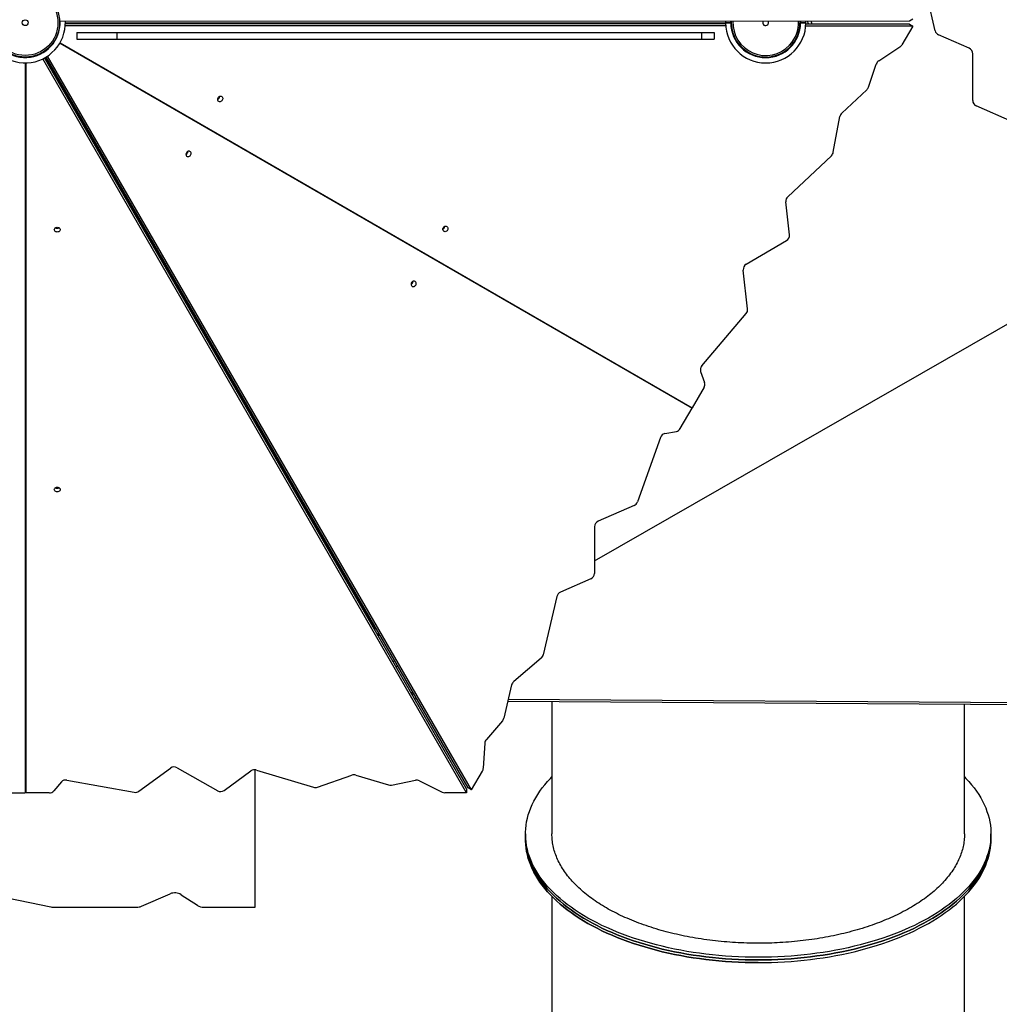
# Model space of a CAD drawing. Units: millimetres. Extents: x 60.4 to 76.7, y 52.1 to 77.4.
# Drawn here: x 67.2 to 69.1, y 67.3 to 69.1 of the extents above; entities that cross this region are included whole.
import ezdxf

# ---------------------------------------------------------------- set-up
doc = ezdxf.new("R2010")
doc.units = ezdxf.units.MM

msp = doc.modelspace()

# ---------------------------------------------------------------- linework, layer by layer
at = {"color": 7, "linetype": 'Continuous', "lineweight": 25}
for p, q in [((68.9367, 69.093), (68.9112, 69.2032)), ((68.888, 69.1109), (67.2812, 69.1105)), ((68.5405, 69.1019), (67.292, 69.1021)), ((67.2922, 69.1081), (68.5402, 69.1081)), ((68.5402, 69.1054), (67.2922, 69.1057)), ((68.5402, 69.1108), (68.5402, 69.1086)), ((68.5402, 69.1085), (68.5402, 69.1076)), ((68.5502, 69.1086), (68.5502, 69.1081)), ((68.5512, 69.1081), (68.5502, 69.1081)), ((68.5502, 69.1081), (68.5502, 69.1076)), ((68.6822, 69.1081), (68.6812, 69.1081)), ((68.6822, 69.1081), (68.6822, 69.1086)), ((68.6822, 69.1076), (68.6822, 69.1081)), ((68.8942, 69.1018), (68.6919, 69.1018)), ((68.6922, 69.1086), (68.6921, 69.1108)), ((68.888, 69.1054), (68.6921, 69.1054)), ((68.6922, 69.1076), (68.6922, 69.1086)), ((68.8942, 69.1018), (68.8736, 69.0661)), ((68.8942, 69.1145), (68.888, 69.1109)), ((68.888, 69.1054), (68.8942, 69.1018)), ((67.3137, 69.0893), (67.3137, 69.0768)), ((67.3137, 69.0893), (67.3896, 69.0893)), ((67.3896, 69.0893), (67.3896, 69.0768)), ((67.3896, 69.0893), (68.4946, 69.0893)), ((68.4946, 69.0893), (68.4946, 69.0768)), ((68.4946, 69.0893), (68.5187, 69.0893)), ((68.5187, 69.0893), (68.5187, 69.0768)), ((69.0009, 69.0597), (68.9431, 69.085)), ((67.2815, 69.0693), (68.4769, 68.3791)), ((67.282, 69.0701), (68.4774, 68.38)), ((67.3137, 69.0768), (67.3896, 69.0768)), ((67.3896, 69.0768), (68.4946, 69.0768)), ((68.4946, 69.0768), (68.5187, 69.0768)), ((68.8299, 69.0358), (68.8699, 69.0622)), ((68.0507, 67.659), (67.2529, 69.0415)), ((67.2542, 69.0423), (67.8782, 67.9615)), ((68.054, 67.6609), (67.2556, 69.0431)), ((68.0602, 67.6573), (67.2586, 69.045)), ((67.2718, 69.0563), (67.2719, 69.0563)), ((67.2721, 69.0566), (67.2719, 69.0563)), ((67.3046, 69.0571), (67.3041, 69.0562)), ((67.3304, 69.0422), (67.3299, 69.0413)), ((69.0076, 68.961), (69.0076, 69.0493)), ((67.2162, 69.0321), (67.2162, 67.6518)), ((67.2172, 69.0321), (67.2172, 67.6518)), ((68.0507, 67.6518), (67.2497, 69.0399)), ((68.8104, 68.9861), (68.8253, 69.0298)), ((67.2172, 69.0061), (67.2162, 69.0061)), ((67.3826, 69.0121), (67.3821, 69.0112)), ((67.3821, 69.0112), (67.3826, 69.0121)), ((67.2172, 68.9763), (67.2162, 68.9763)), ((68.7602, 68.937), (68.8073, 68.9812)), ((69.0826, 68.9208), (69.0143, 68.9506)), ((68.7441, 68.863), (68.7567, 68.9305)), ((68.6581, 68.7791), (68.7405, 68.8565)), ((68.6613, 68.7071), (68.6544, 68.7695)), ((68.5795, 68.6515), (68.6556, 68.696)), ((68.2924, 68.0906), (69.2482, 68.6384)), ((68.582, 68.5667), (68.5738, 68.6404)), ((68.4955, 68.4593), (68.5792, 68.5581)), ((68.2598, 68.5056), (68.2592, 68.5048)), ((68.2592, 68.5048), (68.2598, 68.5056)), ((68.298, 68.4824), (68.2985, 68.4832)), ((68.4932, 68.4486), (68.5008, 68.4275)), ((68.4997, 68.4186), (68.4774, 68.38)), ((68.4546, 68.3405), (68.4769, 68.3791)), ((68.4254, 68.3311), (68.4475, 68.3351)), ((68.4173, 68.3238), (68.3736, 68.2019)), ((68.3675, 68.1952), (68.2996, 68.1654)), ((68.2928, 68.1549), (68.2923, 68.0667)), ((68.2856, 68.0563), (68.2281, 68.0311)), ((68.2216, 68.0231), (68.1958, 67.913)), ((68.1919, 67.9066), (68.1398, 67.862)), ((67.2162, 67.8757), (67.2172, 67.8757)), ((67.2172, 67.8685), (67.2162, 67.8685)), ((68.1359, 67.8557), (68.1212, 67.7928)), ((69.7142, 67.8141), (68.1287, 67.8247)), ((69.7203, 67.8177), (68.1295, 67.8283)), ((68.2121, 67.8242), (68.2121, 67.574)), ((68.9921, 67.574), (68.9921, 67.819)), ((68.1185, 67.7877), (68.0881, 67.7529)), ((68.0852, 67.7459), (68.0823, 67.6981)), ((67.4312, 67.6546), (67.491, 67.6986)), ((67.5034, 67.6992), (67.5801, 67.6555)), ((67.5924, 67.6561), (67.643, 67.6933)), ((67.6509, 67.4355), (67.6509, 67.6954)), ((67.6532, 67.6949), (67.7615, 67.6622)), ((67.7689, 67.6624), (67.8336, 67.6853)), ((67.841, 67.6854), (67.9028, 67.6668)), ((68.0602, 67.6573), (68.0808, 67.693)), ((67.2846, 67.6725), (67.2701, 67.6553)), ((67.295, 67.6758), (67.4224, 67.6527)), ((67.9086, 67.6665), (67.9539, 67.6754)), ((67.9615, 67.6745), (68.0043, 67.653)), ((67.1716, 67.6518), (67.2162, 67.6518)), ((67.2618, 67.6518), (67.2172, 67.6518)), ((68.0507, 67.6518), (68.0095, 67.6518)), ((68.0507, 67.659), (68.0507, 67.6518)), ((68.0602, 67.6573), (68.054, 67.6609)), ((68.1621, 67.574), (68.1621, 67.5689)), ((68.1621, 67.574), (68.1621, 67.5689)), ((69.0421, 67.5689), (69.0421, 67.574)), ((69.0421, 67.5689), (69.0421, 67.574)), ((68.1621, 67.5689), (68.1621, 67.5638)), ((68.1621, 67.5689), (68.1621, 67.5638)), ((69.0421, 67.5638), (69.0421, 67.5689)), ((69.0421, 67.5638), (69.0421, 67.5689)), ((67.0887, 67.4722), (67.2644, 67.4359)), ((67.436, 67.4373), (67.4902, 67.4608)), ((67.5112, 67.4591), (67.542, 67.439)), ((68.2121, 67.4558), (68.2121, 67.0757)), ((68.2121, 67.4558), (68.2121, 67.0757)), ((68.9921, 67.0757), (68.9921, 67.4558)), ((68.9921, 67.0757), (68.9921, 67.4558)), ((67.2691, 67.4355), (67.427, 67.4355)), ((67.5541, 67.4355), (67.6509, 67.4355))]:
    msp.add_line(p, q, dxfattribs=at)
at = {"color": 8, "linetype": 'Continuous', "lineweight": 25}
for p, q in [((68.5502, 69.1086), (68.5502, 69.1108)), ((68.5502, 69.1086), (68.5512, 69.1086)), ((68.5512, 69.1076), (68.5502, 69.1076)), ((68.6812, 69.1086), (68.6822, 69.1086)), ((68.6822, 69.1076), (68.6812, 69.1076)), ((68.6821, 69.1108), (68.6822, 69.1086)), ((67.3036, 69.0565), (67.3041, 69.0574)), ((67.2162, 69.0066), (67.2172, 69.0066))]:
    msp.add_line(p, q, dxfattribs=at)
at = {"color": 7, "linetype": 'Continuous', "lineweight": 25, "flags": 128}
for points in [[(68.5407, 69.1081), (68.5407, 69.1081), (68.5406, 69.1081)], [(68.6917, 69.1081), (68.6917, 69.1081), (68.6918, 69.1081)], [(68.697, 69.1054), (68.6969, 69.1057), (68.6951, 69.1108)], [(68.7041, 69.1054), (68.703, 69.1093), (68.7025, 69.1108)], [(67.5889, 68.9617), (67.588, 68.9605), (67.587, 68.9596), (67.5858, 68.959), (67.5845, 68.9587), (67.5833, 68.9587), (67.5822, 68.9592), (67.5813, 68.9599), (67.5806, 68.9609), (67.5803, 68.9621), (67.5802, 68.9635), (67.5805, 68.9649), (67.5811, 68.9662), (67.5819, 68.9673), (67.583, 68.9683), (67.5842, 68.9689), (67.5854, 68.9692), (67.5866, 68.9691), (67.5877, 68.9687), (67.5886, 68.9679), (67.5893, 68.9669), (67.5897, 68.9657), (67.5897, 68.9644), (67.5895, 68.963), (67.5889, 68.9617)], [(67.2172, 68.9234), (67.2172, 68.9234), (67.2162, 68.9222)], [(67.2162, 68.9222), (67.2167, 68.9227), (67.2172, 68.9234)], [(67.5289, 68.8577), (67.5295, 68.8591), (67.5297, 68.8604), (67.5297, 68.8618), (67.5293, 68.863), (67.5286, 68.864), (67.5277, 68.8648), (67.5266, 68.8652), (67.5254, 68.8653), (67.5242, 68.865), (67.523, 68.8643), (67.5219, 68.8634), (67.5211, 68.8623), (67.5205, 68.8609), (67.5202, 68.8596), (67.5203, 68.8582), (67.5206, 68.857), (67.5213, 68.856), (67.5222, 68.8552), (67.5233, 68.8548), (67.5245, 68.8548), (67.5258, 68.855), (67.527, 68.8557), (67.528, 68.8566), (67.5289, 68.8577)], [(67.2767, 68.7122), (67.2753, 68.7123), (67.274, 68.7128), (67.2728, 68.7135), (67.272, 68.7144), (67.2714, 68.7155), (67.2712, 68.7167), (67.2714, 68.7178), (67.272, 68.7189), (67.2728, 68.7199), (67.274, 68.7206), (67.2753, 68.721), (67.2767, 68.7212), (67.2782, 68.721), (67.2795, 68.7206), (67.2806, 68.7199), (67.2815, 68.7189), (67.282, 68.7178), (67.2822, 68.7167), (67.282, 68.7155), (67.2815, 68.7144), (67.2806, 68.7135), (67.2795, 68.7128), (67.2782, 68.7123), (67.2767, 68.7122)], [(68.0145, 68.7159), (68.0137, 68.7148), (68.0126, 68.7139), (68.0114, 68.7132), (68.0102, 68.7129), (68.009, 68.713), (68.0079, 68.7134), (68.0069, 68.7142), (68.0063, 68.7152), (68.0059, 68.7164), (68.0059, 68.7178), (68.0061, 68.7191), (68.0067, 68.7204), (68.0075, 68.7216), (68.0086, 68.7225), (68.0098, 68.7231), (68.011, 68.7234), (68.0123, 68.7234), (68.0134, 68.7229), (68.0143, 68.7222), (68.0149, 68.7212), (68.0153, 68.72), (68.0154, 68.7186), (68.0151, 68.7172), (68.0145, 68.7159)], [(67.9545, 68.612), (67.9551, 68.6133), (67.9554, 68.6147), (67.9553, 68.616), (67.9549, 68.6173), (67.9543, 68.6183), (67.9534, 68.619), (67.9523, 68.6194), (67.951, 68.6195), (67.9498, 68.6192), (67.9486, 68.6186), (67.9475, 68.6177), (67.9467, 68.6165), (67.9461, 68.6152), (67.9459, 68.6138), (67.9459, 68.6125), (67.9463, 68.6113), (67.9469, 68.6102), (67.9479, 68.6095), (67.949, 68.6091), (67.9502, 68.609), (67.9514, 68.6093), (67.9526, 68.6099), (67.9537, 68.6109), (67.9545, 68.612)], [(67.2767, 68.2207), (67.2753, 68.2208), (67.274, 68.2213), (67.2728, 68.222), (67.272, 68.2229), (67.2714, 68.224), (67.2712, 68.2252), (67.2714, 68.2264), (67.272, 68.2275), (67.2728, 68.2284), (67.274, 68.2291), (67.2753, 68.2296), (67.2767, 68.2297), (67.2782, 68.2296), (67.2795, 68.2291), (67.2806, 68.2284), (67.2815, 68.2275), (67.282, 68.2264), (67.2822, 68.2252), (67.282, 68.224), (67.2815, 68.2229), (67.2806, 68.222), (67.2795, 68.2213), (67.2782, 68.2208), (67.2767, 68.2207)], [(67.8798, 67.9624), (67.8769, 67.9607), (67.8767, 67.9606)], [(67.8822, 67.9511), (67.8851, 67.9528), (67.8853, 67.9529)], [(67.2172, 67.9106), (67.2172, 67.9105), (67.2162, 67.9093)], [(67.2162, 67.9093), (67.2167, 67.9098), (67.2172, 67.9106)], [(67.2162, 67.8691), (67.2167, 67.87), (67.2172, 67.8713)], [(67.9503, 67.8404), (67.9494, 67.8398), (67.9471, 67.8385)], [(67.9526, 67.829), (67.9556, 67.8307), (67.9558, 67.8308)], [(68.9921, 67.6819), (68.9949, 67.6789), (69.0004, 67.673), (69.0055, 67.667), (69.0103, 67.6609), (69.0148, 67.6548), (69.019, 67.6485), (69.0228, 67.6422), (69.0262, 67.6359), (69.0294, 67.6295), (69.0322, 67.6231), (69.0346, 67.6166), (69.0367, 67.6101), (69.0385, 67.6036), (69.0399, 67.597), (69.041, 67.5905), (69.0417, 67.5839), (69.042, 67.5773), (69.042, 67.5707), (69.0417, 67.5641), (69.041, 67.5575), (69.0399, 67.5509), (69.0385, 67.5444), (69.0367, 67.5378), (69.0346, 67.5313), (69.0322, 67.5249), (69.0294, 67.5184), (69.0262, 67.512), (69.0228, 67.5057), (69.019, 67.4994), (69.0148, 67.4932), (69.0103, 67.487), (69.0055, 67.481), (69.0004, 67.4749), (68.9949, 67.469), (68.9892, 67.4632), (68.9831, 67.4574), (68.9767, 67.4517), (68.9701, 67.4462), (68.9631, 67.4407), (68.9558, 67.4353), (68.9483, 67.4301), (68.9405, 67.4249), (68.9324, 67.4199), (68.924, 67.415), (68.9154, 67.4103), (68.9065, 67.4056), (68.8974, 67.4011), (68.8881, 67.3968), (68.8785, 67.3926), (68.8687, 67.3885), (68.8587, 67.3846), (68.8485, 67.3808), (68.838, 67.3772), (68.8274, 67.3737), (68.8166, 67.3704), (68.8057, 67.3673), (68.7946, 67.3643), (68.7833, 67.3615), (68.7719, 67.3589), (68.7603, 67.3564), (68.7486, 67.3541), (68.7368, 67.352), (68.7249, 67.3501), (68.7129, 67.3483), (68.7008, 67.3468), (68.6887, 67.3454), (68.6764, 67.3442), (68.6641, 67.3431), (68.6518, 67.3423), (68.6394, 67.3417), (68.627, 67.3412), (68.6145, 67.3409), (68.6021, 67.3408), (68.5896, 67.3409), (68.5772, 67.3412), (68.5648, 67.3417), (68.5524, 67.3423), (68.54, 67.3431), (68.5277, 67.3442), (68.5155, 67.3454), (68.5033, 67.3468), (68.4912, 67.3483), (68.4792, 67.3501), (68.4673, 67.352), (68.4555, 67.3541), (68.4438, 67.3564), (68.4323, 67.3589), (68.4208, 67.3615), (68.4096, 67.3643), (68.3984, 67.3673), (68.3875, 67.3704), (68.3767, 67.3737), (68.3661, 67.3772), (68.3557, 67.3808), (68.3455, 67.3846), (68.3355, 67.3885), (68.3257, 67.3926), (68.3161, 67.3968), (68.3067, 67.4011), (68.2976, 67.4056), (68.2888, 67.4103), (68.2801, 67.415), (68.2718, 67.4199), (68.2637, 67.4249), (68.2559, 67.4301), (68.2483, 67.4353), (68.2411, 67.4407), (68.2341, 67.4462), (68.2274, 67.4517), (68.221, 67.4574), (68.215, 67.4632), (68.2092, 67.469), (68.2037, 67.4749), (68.1986, 67.481), (68.1938, 67.487), (68.1893, 67.4932), (68.1852, 67.4994), (68.1814, 67.5057), (68.1779, 67.512), (68.1748, 67.5184), (68.172, 67.5249), (68.1695, 67.5313), (68.1674, 67.5378), (68.1656, 67.5444), (68.1642, 67.5509), (68.1632, 67.5575), (68.1625, 67.5641), (68.1621, 67.5707), (68.1621, 67.5773), (68.1625, 67.5839), (68.1632, 67.5905), (68.1642, 67.597), (68.1656, 67.6036), (68.1674, 67.6101), (68.1695, 67.6166), (68.172, 67.6231), (68.1748, 67.6295), (68.1779, 67.6359), (68.1814, 67.6422), (68.1852, 67.6485), (68.1893, 67.6548), (68.1938, 67.6609), (68.1986, 67.667), (68.2037, 67.673), (68.2092, 67.6789), (68.2121, 67.6819)], [(68.9921, 67.6819), (68.9949, 67.6789), (69.0004, 67.673), (69.0055, 67.667), (69.0103, 67.6609), (69.0148, 67.6548), (69.019, 67.6485), (69.0228, 67.6422), (69.0262, 67.6359), (69.0294, 67.6295), (69.0322, 67.6231), (69.0346, 67.6166), (69.0367, 67.6101), (69.0385, 67.6036), (69.0399, 67.597), (69.041, 67.5905), (69.0417, 67.5839), (69.042, 67.5773), (69.042, 67.5707), (69.0417, 67.5641), (69.041, 67.5575), (69.0399, 67.5509), (69.0385, 67.5444), (69.0367, 67.5378), (69.0346, 67.5313), (69.0322, 67.5249), (69.0294, 67.5184), (69.0262, 67.512), (69.0228, 67.5057), (69.019, 67.4994), (69.0148, 67.4932), (69.0103, 67.487), (69.0055, 67.481), (69.0004, 67.4749), (68.9949, 67.469), (68.9892, 67.4632), (68.9831, 67.4574), (68.9767, 67.4517), (68.9701, 67.4462), (68.9631, 67.4407), (68.9558, 67.4353), (68.9483, 67.4301), (68.9405, 67.4249), (68.9324, 67.4199), (68.924, 67.415), (68.9154, 67.4103), (68.9065, 67.4056), (68.8974, 67.4011), (68.8881, 67.3968), (68.8785, 67.3926), (68.8687, 67.3885), (68.8587, 67.3846), (68.8485, 67.3808), (68.838, 67.3772), (68.8274, 67.3737), (68.8166, 67.3704), (68.8057, 67.3673), (68.7946, 67.3643), (68.7833, 67.3615), (68.7719, 67.3589), (68.7603, 67.3564), (68.7486, 67.3541), (68.7368, 67.352), (68.7249, 67.3501), (68.7129, 67.3483), (68.7008, 67.3468), (68.6887, 67.3454), (68.6764, 67.3442), (68.6641, 67.3431), (68.6518, 67.3423), (68.6394, 67.3417), (68.627, 67.3412), (68.6145, 67.3409), (68.6021, 67.3408), (68.5896, 67.3409), (68.5772, 67.3412), (68.5648, 67.3417), (68.5524, 67.3423), (68.54, 67.3431), (68.5277, 67.3442), (68.5155, 67.3454), (68.5033, 67.3468), (68.4912, 67.3483), (68.4792, 67.3501), (68.4673, 67.352), (68.4555, 67.3541), (68.4438, 67.3564), (68.4323, 67.3589), (68.4208, 67.3615), (68.4096, 67.3643), (68.3984, 67.3673), (68.3875, 67.3704), (68.3767, 67.3737), (68.3661, 67.3772), (68.3557, 67.3808), (68.3455, 67.3846), (68.3355, 67.3885), (68.3257, 67.3926), (68.3161, 67.3968), (68.3067, 67.4011), (68.2976, 67.4056), (68.2888, 67.4103), (68.2801, 67.415), (68.2718, 67.4199), (68.2637, 67.4249), (68.2559, 67.4301), (68.2483, 67.4353), (68.2411, 67.4407), (68.2341, 67.4462), (68.2274, 67.4517), (68.221, 67.4574), (68.215, 67.4632), (68.2092, 67.469), (68.2037, 67.4749), (68.1986, 67.481), (68.1938, 67.487), (68.1893, 67.4932), (68.1852, 67.4994), (68.1814, 67.5057), (68.1779, 67.512), (68.1748, 67.5184), (68.172, 67.5249), (68.1695, 67.5313), (68.1674, 67.5378), (68.1656, 67.5444), (68.1642, 67.5509), (68.1632, 67.5575), (68.1625, 67.5641), (68.1621, 67.5707), (68.1621, 67.5773), (68.1625, 67.5839), (68.1632, 67.5905), (68.1642, 67.597), (68.1656, 67.6036), (68.1674, 67.6101), (68.1695, 67.6166), (68.172, 67.6231), (68.1748, 67.6295), (68.1779, 67.6359), (68.1814, 67.6422), (68.1852, 67.6485), (68.1893, 67.6548), (68.1938, 67.6609), (68.1986, 67.667), (68.2037, 67.673), (68.2092, 67.6789), (68.2121, 67.6819)], [(68.6021, 67.3357), (68.5896, 67.3358), (68.5772, 67.3361), (68.5648, 67.3366), (68.5524, 67.3372), (68.54, 67.3381), (68.5277, 67.3391), (68.5155, 67.3403), (68.5033, 67.3417), (68.4912, 67.3432), (68.4792, 67.345), (68.4673, 67.3469), (68.4555, 67.349), (68.4438, 67.3513), (68.4323, 67.3538), (68.4208, 67.3564), (68.4096, 67.3592), (68.3984, 67.3622), (68.3875, 67.3653), (68.3767, 67.3686), (68.3661, 67.3721), (68.3557, 67.3757), (68.3455, 67.3795), (68.3355, 67.3834), (68.3257, 67.3875), (68.3161, 67.3917), (68.3067, 67.3961), (68.2976, 67.4006), (68.2888, 67.4052), (68.2801, 67.41), (68.2718, 67.4148), (68.2637, 67.4199), (68.2559, 67.425), (68.2483, 67.4302), (68.2411, 67.4356), (68.2341, 67.4411), (68.2274, 67.4466), (68.221, 67.4523), (68.215, 67.4581), (68.2092, 67.4639), (68.2037, 67.4698), (68.1986, 67.4759), (68.1938, 67.482), (68.1893, 67.4881), (68.1852, 67.4943), (68.1814, 67.5006), (68.1779, 67.5069), (68.1748, 67.5133), (68.172, 67.5198), (68.1695, 67.5262), (68.1674, 67.5327), (68.1656, 67.5393), (68.1642, 67.5458), (68.1632, 67.5524), (68.1625, 67.559), (68.1621, 67.5656), (68.1621, 67.5689)], [(68.6021, 67.3357), (68.6145, 67.3358), (68.627, 67.3361), (68.6394, 67.3366), (68.6518, 67.3372), (68.6641, 67.3381), (68.6764, 67.3391), (68.6887, 67.3403), (68.7008, 67.3417), (68.7129, 67.3432), (68.7249, 67.345), (68.7368, 67.3469), (68.7486, 67.349), (68.7603, 67.3513), (68.7719, 67.3538), (68.7833, 67.3564), (68.7946, 67.3592), (68.8057, 67.3622), (68.8166, 67.3653), (68.8274, 67.3686), (68.838, 67.3721), (68.8485, 67.3757), (68.8587, 67.3795), (68.8687, 67.3834), (68.8785, 67.3875), (68.8881, 67.3917), (68.8974, 67.3961), (68.9065, 67.4006), (68.9154, 67.4052), (68.924, 67.41), (68.9324, 67.4148), (68.9405, 67.4199), (68.9483, 67.425), (68.9558, 67.4302), (68.9631, 67.4356), (68.9701, 67.4411), (68.9767, 67.4466), (68.9831, 67.4523), (68.9892, 67.4581), (68.9949, 67.4639), (69.0004, 67.4698), (69.0055, 67.4759), (69.0103, 67.482), (69.0148, 67.4881), (69.019, 67.4943), (69.0228, 67.5006), (69.0262, 67.5069), (69.0294, 67.5133), (69.0322, 67.5198), (69.0346, 67.5262), (69.0367, 67.5327), (69.0385, 67.5393), (69.0399, 67.5458), (69.041, 67.5524), (69.0417, 67.559), (69.042, 67.5656), (69.0421, 67.5689), (69.042, 67.5656), (69.0417, 67.559), (69.041, 67.5524), (69.0399, 67.5458), (69.0385, 67.5393), (69.0367, 67.5327), (69.0346, 67.5262), (69.0322, 67.5198), (69.0294, 67.5133), (69.0262, 67.5069), (69.0228, 67.5006), (69.019, 67.4943), (69.0148, 67.4881), (69.0103, 67.482), (69.0055, 67.4759), (69.0004, 67.4698), (68.9949, 67.4639), (68.9892, 67.4581), (68.9831, 67.4523), (68.9767, 67.4466), (68.9701, 67.4411), (68.9631, 67.4356), (68.9558, 67.4302), (68.9483, 67.425), (68.9405, 67.4199), (68.9324, 67.4148), (68.924, 67.41), (68.9154, 67.4052), (68.9065, 67.4006), (68.8974, 67.3961), (68.8881, 67.3917), (68.8785, 67.3875), (68.8687, 67.3834), (68.8587, 67.3795), (68.8485, 67.3757), (68.838, 67.3721), (68.8274, 67.3686), (68.8166, 67.3653), (68.8057, 67.3622), (68.7946, 67.3592), (68.7833, 67.3564), (68.7719, 67.3538), (68.7603, 67.3513), (68.7486, 67.349), (68.7368, 67.3469), (68.7249, 67.345), (68.7129, 67.3432), (68.7008, 67.3417), (68.6887, 67.3403), (68.6764, 67.3391), (68.6641, 67.3381), (68.6518, 67.3372), (68.6394, 67.3366), (68.627, 67.3361), (68.6145, 67.3358), (68.6021, 67.3357), (68.5896, 67.3358), (68.5772, 67.3361), (68.5648, 67.3366), (68.5524, 67.3372), (68.54, 67.3381), (68.5277, 67.3391), (68.5155, 67.3403), (68.5033, 67.3417), (68.4912, 67.3432), (68.4792, 67.345), (68.4673, 67.3469), (68.4555, 67.349), (68.4438, 67.3513), (68.4323, 67.3538), (68.4208, 67.3564), (68.4096, 67.3592), (68.3984, 67.3622), (68.3875, 67.3653), (68.3767, 67.3686), (68.3661, 67.3721), (68.3557, 67.3757), (68.3455, 67.3795), (68.3355, 67.3834), (68.3257, 67.3875), (68.3161, 67.3917), (68.3067, 67.3961), (68.2976, 67.4006), (68.2888, 67.4052), (68.2801, 67.41), (68.2718, 67.4148), (68.2637, 67.4199), (68.2559, 67.425), (68.2483, 67.4302), (68.2411, 67.4356), (68.2341, 67.4411), (68.2274, 67.4466), (68.221, 67.4523), (68.215, 67.4581), (68.2092, 67.4639), (68.2037, 67.4698), (68.1986, 67.4759), (68.1938, 67.482), (68.1893, 67.4881), (68.1852, 67.4943), (68.1814, 67.5006), (68.1779, 67.5069), (68.1748, 67.5133), (68.172, 67.5198), (68.1695, 67.5262), (68.1674, 67.5327), (68.1656, 67.5393), (68.1642, 67.5458), (68.1632, 67.5524), (68.1625, 67.559), (68.1621, 67.5656), (68.1621, 67.5689)], [(68.1621, 67.5689), (68.1621, 67.5656), (68.1625, 67.559), (68.1632, 67.5524), (68.1642, 67.5458), (68.1656, 67.5393), (68.1674, 67.5327), (68.1695, 67.5262), (68.172, 67.5198), (68.1748, 67.5133), (68.1779, 67.5069), (68.1814, 67.5006), (68.1852, 67.4943), (68.1893, 67.4881), (68.1938, 67.482), (68.1986, 67.4759), (68.2037, 67.4698), (68.2092, 67.4639), (68.215, 67.4581), (68.221, 67.4523), (68.2274, 67.4466), (68.2341, 67.4411), (68.2411, 67.4356), (68.2483, 67.4302), (68.2559, 67.425), (68.2637, 67.4199), (68.2718, 67.4148), (68.2801, 67.41), (68.2888, 67.4052), (68.2976, 67.4006), (68.3067, 67.3961), (68.3161, 67.3917), (68.3257, 67.3875), (68.3355, 67.3834), (68.3455, 67.3795), (68.3557, 67.3757), (68.3661, 67.3721), (68.3767, 67.3686), (68.3875, 67.3653), (68.3984, 67.3622), (68.4096, 67.3592), (68.4208, 67.3564), (68.4323, 67.3538), (68.4438, 67.3513), (68.4555, 67.349), (68.4673, 67.3469), (68.4792, 67.345), (68.4912, 67.3432), (68.5033, 67.3417), (68.5155, 67.3403), (68.5277, 67.3391), (68.54, 67.3381), (68.5524, 67.3372), (68.5648, 67.3366), (68.5772, 67.3361), (68.5896, 67.3358), (68.6021, 67.3357), (68.6145, 67.3358), (68.627, 67.3361), (68.6394, 67.3366), (68.6518, 67.3372), (68.6641, 67.3381), (68.6764, 67.3391), (68.6887, 67.3403), (68.7008, 67.3417), (68.7129, 67.3432), (68.7249, 67.345), (68.7368, 67.3469), (68.7486, 67.349), (68.7603, 67.3513), (68.7719, 67.3538), (68.7833, 67.3564), (68.7946, 67.3592), (68.8057, 67.3622), (68.8166, 67.3653), (68.8274, 67.3686), (68.838, 67.3721), (68.8485, 67.3757), (68.8587, 67.3795), (68.8687, 67.3834), (68.8785, 67.3875), (68.8881, 67.3917), (68.8974, 67.3961), (68.9065, 67.4006), (68.9154, 67.4052), (68.924, 67.41), (68.9324, 67.4148), (68.9405, 67.4199), (68.9483, 67.425), (68.9558, 67.4302), (68.9631, 67.4356), (68.9701, 67.4411), (68.9767, 67.4466), (68.9831, 67.4523), (68.9892, 67.4581), (68.9949, 67.4639), (69.0004, 67.4698), (69.0055, 67.4759), (69.0103, 67.482), (69.0148, 67.4881), (69.019, 67.4943), (69.0228, 67.5006), (69.0262, 67.5069), (69.0294, 67.5133), (69.0322, 67.5198), (69.0346, 67.5262), (69.0367, 67.5327), (69.0385, 67.5393), (69.0399, 67.5458), (69.041, 67.5524), (69.0417, 67.559), (69.042, 67.5656), (69.0421, 67.5689)], [(68.1621, 67.5689), (68.1621, 67.5656), (68.1625, 67.559), (68.1632, 67.5524), (68.1642, 67.5458), (68.1656, 67.5393), (68.1674, 67.5327), (68.1695, 67.5262), (68.172, 67.5198), (68.1748, 67.5133), (68.1779, 67.5069), (68.1814, 67.5006), (68.1852, 67.4943), (68.1893, 67.4881), (68.1938, 67.482), (68.1986, 67.4759), (68.2037, 67.4698), (68.2092, 67.4639), (68.215, 67.4581), (68.221, 67.4523), (68.2274, 67.4466), (68.2341, 67.4411), (68.2411, 67.4356), (68.2483, 67.4302), (68.2559, 67.425), (68.2637, 67.4199), (68.2718, 67.4148), (68.2801, 67.41), (68.2888, 67.4052), (68.2976, 67.4006), (68.3067, 67.3961), (68.3161, 67.3917), (68.3257, 67.3875), (68.3355, 67.3834), (68.3455, 67.3795), (68.3557, 67.3757), (68.3661, 67.3721), (68.3767, 67.3686), (68.3875, 67.3653), (68.3984, 67.3622), (68.4096, 67.3592), (68.4208, 67.3564), (68.4323, 67.3538), (68.4438, 67.3513), (68.4555, 67.349), (68.4673, 67.3469), (68.4792, 67.345), (68.4912, 67.3432), (68.5033, 67.3417), (68.5155, 67.3403), (68.5277, 67.3391), (68.54, 67.3381), (68.5524, 67.3372), (68.5648, 67.3366), (68.5772, 67.3361), (68.5896, 67.3358), (68.6021, 67.3357), (68.6145, 67.3358), (68.627, 67.3361), (68.6394, 67.3366), (68.6518, 67.3372), (68.6641, 67.3381), (68.6764, 67.3391), (68.6887, 67.3403), (68.7008, 67.3417), (68.7129, 67.3432), (68.7249, 67.345), (68.7368, 67.3469), (68.7486, 67.349), (68.7603, 67.3513), (68.7719, 67.3538), (68.7833, 67.3564), (68.7946, 67.3592), (68.8057, 67.3622), (68.8166, 67.3653), (68.8274, 67.3686), (68.838, 67.3721), (68.8485, 67.3757), (68.8587, 67.3795), (68.8687, 67.3834), (68.8785, 67.3875), (68.8881, 67.3917), (68.8974, 67.3961), (68.9065, 67.4006), (68.9154, 67.4052), (68.924, 67.41), (68.9324, 67.4148), (68.9405, 67.4199), (68.9483, 67.425), (68.9558, 67.4302), (68.9631, 67.4356), (68.9701, 67.4411), (68.9767, 67.4466), (68.9831, 67.4523), (68.9892, 67.4581), (68.9949, 67.4639), (69.0004, 67.4698), (69.0055, 67.4759), (69.0103, 67.482), (69.0148, 67.4881), (69.019, 67.4943), (69.0228, 67.5006), (69.0262, 67.5069), (69.0294, 67.5133), (69.0322, 67.5198), (69.0346, 67.5262), (69.0367, 67.5327), (69.0385, 67.5393), (69.0399, 67.5458), (69.041, 67.5524), (69.0417, 67.559), (69.042, 67.5656), (69.0421, 67.5689)], [(68.6021, 67.3306), (68.5896, 67.3307), (68.5772, 67.331), (68.5648, 67.3315), (68.5524, 67.3321), (68.54, 67.333), (68.5277, 67.334), (68.5155, 67.3352), (68.5033, 67.3366), (68.4912, 67.3382), (68.4792, 67.3399), (68.4673, 67.3418), (68.4555, 67.344), (68.4438, 67.3462), (68.4323, 67.3487), (68.4208, 67.3513), (68.4096, 67.3541), (68.3984, 67.3571), (68.3875, 67.3602), (68.3767, 67.3635), (68.3661, 67.367), (68.3557, 67.3706), (68.3455, 67.3744), (68.3355, 67.3783), (68.3257, 67.3824), (68.3161, 67.3866), (68.3067, 67.391), (68.2976, 67.3955), (68.2888, 67.4001), (68.2801, 67.4049), (68.2718, 67.4098), (68.2637, 67.4148), (68.2559, 67.4199), (68.2483, 67.4252), (68.2411, 67.4305), (68.2341, 67.436), (68.2274, 67.4415), (68.221, 67.4472), (68.215, 67.453), (68.2092, 67.4588), (68.2037, 67.4648), (68.1986, 67.4708), (68.1938, 67.4769), (68.1893, 67.483), (68.1852, 67.4892), (68.1814, 67.4955), (68.1779, 67.5019), (68.1748, 67.5082), (68.172, 67.5147), (68.1695, 67.5211), (68.1674, 67.5276), (68.1656, 67.5342), (68.1642, 67.5407), (68.1632, 67.5473), (68.1625, 67.5539), (68.1621, 67.5605), (68.1621, 67.5638), (68.1621, 67.5605), (68.1625, 67.5539), (68.1632, 67.5473), (68.1642, 67.5407), (68.1656, 67.5342), (68.1674, 67.5276), (68.1695, 67.5211), (68.172, 67.5147), (68.1748, 67.5082), (68.1779, 67.5019), (68.1814, 67.4955), (68.1852, 67.4892), (68.1893, 67.483), (68.1938, 67.4769), (68.1986, 67.4708), (68.2037, 67.4648), (68.2092, 67.4588), (68.215, 67.453), (68.221, 67.4472), (68.2274, 67.4415), (68.2341, 67.436), (68.2411, 67.4305), (68.2483, 67.4252), (68.2559, 67.4199), (68.2637, 67.4148), (68.2718, 67.4098), (68.2801, 67.4049), (68.2888, 67.4001), (68.2976, 67.3955), (68.3067, 67.391), (68.3161, 67.3866), (68.3257, 67.3824), (68.3355, 67.3783), (68.3455, 67.3744), (68.3557, 67.3706), (68.3661, 67.367), (68.3767, 67.3635), (68.3875, 67.3602), (68.3984, 67.3571), (68.4096, 67.3541), (68.4208, 67.3513), (68.4323, 67.3487), (68.4438, 67.3462), (68.4555, 67.344), (68.4673, 67.3418), (68.4792, 67.3399), (68.4912, 67.3382), (68.5033, 67.3366), (68.5155, 67.3352), (68.5277, 67.334), (68.54, 67.333), (68.5524, 67.3321), (68.5648, 67.3315), (68.5772, 67.331), (68.5896, 67.3307), (68.6021, 67.3306), (68.6145, 67.3307), (68.627, 67.331), (68.6394, 67.3315), (68.6518, 67.3321), (68.6641, 67.333), (68.6764, 67.334), (68.6887, 67.3352), (68.7008, 67.3366), (68.7129, 67.3382), (68.7249, 67.3399), (68.7368, 67.3418), (68.7486, 67.344), (68.7603, 67.3462), (68.7719, 67.3487), (68.7833, 67.3513), (68.7946, 67.3541), (68.8057, 67.3571), (68.8166, 67.3602), (68.8274, 67.3635), (68.838, 67.367), (68.8485, 67.3706), (68.8587, 67.3744), (68.8687, 67.3783), (68.8785, 67.3824), (68.8881, 67.3866), (68.8974, 67.391), (68.9065, 67.3955), (68.9154, 67.4001), (68.924, 67.4049), (68.9324, 67.4098), (68.9405, 67.4148), (68.9483, 67.4199), (68.9558, 67.4252), (68.9631, 67.4305), (68.9701, 67.436), (68.9767, 67.4415), (68.9831, 67.4472), (68.9892, 67.453), (68.9949, 67.4588), (69.0004, 67.4648), (69.0055, 67.4708), (69.0103, 67.4769), (69.0148, 67.483), (69.019, 67.4892), (69.0228, 67.4955), (69.0262, 67.5019), (69.0294, 67.5082), (69.0322, 67.5147), (69.0346, 67.5211), (69.0367, 67.5276), (69.0385, 67.5342), (69.0399, 67.5407), (69.041, 67.5473), (69.0417, 67.5539), (69.042, 67.5605), (69.0421, 67.5638)], [(68.6021, 67.3306), (68.6145, 67.3307), (68.627, 67.331), (68.6394, 67.3315), (68.6518, 67.3321), (68.6641, 67.333), (68.6764, 67.334), (68.6887, 67.3352), (68.7008, 67.3366), (68.7129, 67.3382), (68.7249, 67.3399), (68.7368, 67.3418), (68.7486, 67.344), (68.7603, 67.3462), (68.7719, 67.3487), (68.7833, 67.3513), (68.7946, 67.3541), (68.8057, 67.3571), (68.8166, 67.3602), (68.8274, 67.3635), (68.838, 67.367), (68.8485, 67.3706), (68.8587, 67.3744), (68.8687, 67.3783), (68.8785, 67.3824), (68.8881, 67.3866), (68.8974, 67.391), (68.9065, 67.3955), (68.9154, 67.4001), (68.924, 67.4049), (68.9324, 67.4098), (68.9405, 67.4148), (68.9483, 67.4199), (68.9558, 67.4252), (68.9631, 67.4305), (68.9701, 67.436), (68.9767, 67.4415), (68.9831, 67.4472), (68.9892, 67.453), (68.9949, 67.4588), (69.0004, 67.4648), (69.0055, 67.4708), (69.0103, 67.4769), (69.0148, 67.483), (69.019, 67.4892), (69.0228, 67.4955), (69.0262, 67.5019), (69.0294, 67.5082), (69.0322, 67.5147), (69.0346, 67.5211), (69.0367, 67.5276), (69.0385, 67.5342), (69.0399, 67.5407), (69.041, 67.5473), (69.0417, 67.5539), (69.042, 67.5605), (69.0421, 67.5638)]]:
    msp.add_lwpolyline(points, dxfattribs=at)
at = {"color": 8, "linetype": 'Continuous', "lineweight": 25, "flags": 128}
for points in [[(67.8817, 67.9519), (67.8834, 67.9529), (67.8848, 67.9538)], [(67.8868, 67.9503), (67.8839, 67.9486), (67.8837, 67.9485)], [(67.9456, 67.8411), (67.9465, 67.8416), (67.9488, 67.843)], [(67.9508, 67.8395), (67.9491, 67.8385), (67.9476, 67.8377)]]:
    msp.add_lwpolyline(points, dxfattribs=at)
at = {"color": 7, "linetype": 'Continuous', "lineweight": 25}
for radius in [0.065, 0.062, 0.0055]:
    msp.add_circle((67.2162, 69.1081), radius, dxfattribs=at)
for centre, radius, start, end in [((67.2162, 69.1081), 0.076, 183.5489, 1.8125), ((68.5407, 69.1086), 0.0005, 181.4973, 270.0009), ((68.5407, 69.1076), 0.0005, 89.9111, 180.3795), ((68.5407, 69.1076), 0.0005, 90, 179.7554), ((68.6162, 69.1081), 0.076, 180.3777, 270), ((68.6162, 69.1081), 0.066, 180.4341, 359.5659), ((68.6162, 69.1081), 0.065, 177.6368, 316.7294), ((68.6162, 69.1081), 0.0055, 150.6777, 316.7294), ((68.6162, 69.1081), 0.076, 270, 359.62), ((68.6162, 69.1081), 0.0055, 316.7294, 29.3474), ((68.6162, 69.1081), 0.065, 316.7294, 2.3884), ((68.6912, 69.1086), 0.0005, 285.1389, 0.4406), ((68.6917, 69.1086), 0.0005, 269.9111, 2.8442), ((68.6917, 69.1086), 0.0005, 270, 359.7554), ((68.6917, 69.1086), 0.0005, 269.9991, 2.2441), ((68.6917, 69.1076), 0.0005, 1.4973, 90.0009), ((68.948, 69.0955), 0.0116, 192.6656, 245.1079), ((68.8634, 69.0719), 0.0117, 303.7722, 330.2509), ((68.996, 69.0492), 0.0116, 0.5624, 65.0992), ((68.8366, 69.026), 0.0119, 123.9529, 161.3415), ((68.799, 68.99), 0.0121, 313.367, 341.1615), ((67.5773, 68.9684), 0.00628, 329.4699, 1.4219), ((67.5772, 68.9683), 0.00628, 298.5781, 330.5301), ((69.0192, 68.9611), 0.0116, 180.5624, 245.0992), ((68.7685, 68.9282), 0.012, 133.3227, 169.224), ((67.5172, 68.8644), 0.00628, 298.5781, 330.5301), ((67.5173, 68.8645), 0.00628, 329.4699, 1.4219), ((68.7323, 68.8653), 0.012, 313.3227, 349.224), ((68.666, 68.7705), 0.0117, 132.8671, 184.9575), ((67.2767, 68.7256), 0.00628, 238.5781, 270.5301), ((67.2768, 68.7256), 0.00628, 269.4699, 301.4219), ((68.0028, 68.7226), 0.00628, 298.5781, 330.5301), ((68.0029, 68.7227), 0.00628, 329.4699, 1.4219), ((68.6496, 68.7061), 0.0117, 300.8638, 4.9391), ((68.5855, 68.6414), 0.0117, 120.8638, 184.9391), ((67.9428, 68.6187), 0.00628, 298.5781, 330.5301), ((67.9429, 68.6188), 0.00628, 329.4699, 1.4219), ((68.5705, 68.5657), 0.0116, 319.198, 5.0907), ((68.5038, 68.4519), 0.0111, 138.4333, 197.0937), ((68.4905, 68.4242), 0.0108, 328.6772, 17.6718), ((68.4452, 68.3456), 0.0108, 282.3282, 331.3228), ((68.4278, 68.3202), 0.0111, 102.9063, 161.5667), ((67.2767, 68.2341), 0.00628, 238.5781, 270.5301), ((67.2768, 68.2341), 0.00628, 269.4699, 301.4219), ((68.3626, 68.2057), 0.0116, 294.9093, 340.802), ((68.3045, 68.1548), 0.0117, 115.0609, 179.1362), ((68.2806, 68.0669), 0.0117, 295.0609, 359.1362), ((68.233, 68.0205), 0.0117, 115.0425, 167.1329), ((68.1841, 67.9157), 0.012, 310.776, 346.6773), ((67.9162, 67.8957), 0.0055, 100.596, 139.4167), ((67.9162, 67.8957), 0.0055, 280.5581, 319.4291), ((68.1476, 67.8529), 0.012, 130.776, 166.6773), ((68.1094, 67.7956), 0.0121, 318.8385, 346.633), ((68.097, 67.745), 0.0119, 138.6585, 176.0471), ((67.4977, 67.689), 0.0117, 60.8638, 124.9391), ((67.6497, 67.6838), 0.0117, 72.8671, 124.9575), ((67.8376, 67.6739), 0.012, 73.3227, 109.224), ((68.0707, 67.6988), 0.0117, 329.7491, 356.2278), ((67.2927, 67.6649), 0.0111, 78.4333, 137.0937), ((67.9063, 67.6783), 0.0121, 253.367, 281.1615), ((67.9563, 67.6638), 0.0119, 63.9529, 101.3415), ((67.2621, 67.6626), 0.0108, 268.6772, 317.6718), ((67.4246, 67.6641), 0.0116, 259.198, 305.0907), ((67.5857, 67.6657), 0.0117, 240.8638, 304.9391), ((67.765, 67.6738), 0.012, 253.3227, 289.224), ((68.0095, 67.6635), 0.0117, 243.7722, 270.2509), ((67.4991, 67.4401), 0.0225, 57.6095, 113.3028), ((67.2691, 67.4584), 0.023, 258.3484, 270.0157), ((67.4271, 67.458), 0.0226, 269.8794, 293.2109), ((67.5539, 67.4575), 0.0221, 237.3302, 270.3231)]:
    msp.add_arc(centre, radius, start, end, dxfattribs=at)
at = {"color": 8, "linetype": 'Continuous', "lineweight": 25}
for centre, radius, start, end in [((67.2162, 69.1081), 0.066, 183.5975, 2.0853), ((68.5411, 69.1076), 0.000499, 99.7073, 180.5243), ((68.6162, 69.1081), 0.062, 177.5217, 316.7294), ((68.6162, 69.1081), 0.062, 316.7294, 2.5034), ((68.6912, 69.1086), 0.0005, 283.8483, 0.4782)]:
    msp.add_arc(centre, radius, start, end, dxfattribs=at)
for points, knots in [([(68.5403, 69.1086), (68.5403, 69.1086), (68.5401, 69.1086), (68.5409, 69.1086), (68.5427, 69.1086), (68.5455, 69.1086), (68.548, 69.1086), (68.5496, 69.1086), (68.55, 69.1086), (68.5502, 69.1086)], [0, 0, 0, 0, 0.048091, 0.262737, 0.477383, 0.692033, 0.906687, 0.970699, 1, 1, 1, 1]), ([(68.5502, 69.1076), (68.5491, 69.1076), (68.5468, 69.1076), (68.5438, 69.1076), (68.5416, 69.1076), (68.5403, 69.1076), (68.5403, 69.1076), (68.5403, 69.1076)], [0, 0, 0, 0, 0.214843, 0.429687, 0.644527, 0.859363, 1, 1, 1, 1]), ([(68.6822, 69.1086), (68.6833, 69.1086), (68.6856, 69.1086), (68.6886, 69.1086), (68.6908, 69.1086), (68.6921, 69.1086), (68.6921, 69.1086), (68.6921, 69.1086)], [0, 0, 0, 0, 0.214775, 0.429551, 0.644324, 0.859091, 1, 1, 1, 1]), ([(68.6921, 69.1076), (68.6921, 69.1076), (68.6923, 69.1076), (68.6915, 69.1076), (68.6897, 69.1076), (68.6869, 69.1076), (68.6844, 69.1076), (68.6828, 69.1076), (68.6823, 69.1076), (68.6822, 69.1076)], [0, 0, 0, 0, 0.048743, 0.263242, 0.477742, 0.692244, 0.906751, 0.970719, 1, 1, 1, 1])]:
    msp.add_open_spline(points, degree=3, knots=knots, dxfattribs=at)
at = {"color": 7, "linetype": 'Continuous', "lineweight": 25}
for points, knots in [([(68.5502, 69.1081), (68.5497, 69.1081), (68.5482, 69.1081), (68.5457, 69.1081), (68.5431, 69.1081), (68.5414, 69.1081), (68.5406, 69.1081), (68.5408, 69.1081), (68.5408, 69.1081)], [0, 0, 0, 0, 0.093379, 0.308309, 0.523234, 0.738156, 0.953077, 1, 1, 1, 1]), ([(68.5408, 69.1081), (68.5408, 69.1081), (68.5408, 69.1081), (68.542, 69.1081), (68.5441, 69.1081), (68.547, 69.1081), (68.5491, 69.1081), (68.5502, 69.1081)], [0, 0, 0, 0, 0.141374, 0.356025, 0.570681, 0.785341, 1, 1, 1, 1]), ([(68.6916, 69.1081), (68.6916, 69.1081), (68.6916, 69.1081), (68.6904, 69.1081), (68.6882, 69.1081), (68.6854, 69.1081), (68.6833, 69.1081), (68.6822, 69.1081)], [0, 0, 0, 0, 0.141374, 0.356025, 0.570681, 0.785341, 1, 1, 1, 1]), ([(68.6822, 69.1081), (68.6827, 69.1081), (68.6842, 69.1081), (68.6867, 69.1081), (68.6893, 69.1081), (68.691, 69.1081), (68.6918, 69.1081), (68.6916, 69.1081), (68.6916, 69.1081)], [0, 0, 0, 0, 0.093379, 0.308309, 0.523234, 0.738156, 0.953077, 1, 1, 1, 1]), ([(68.992, 67.574), (68.992, 67.5739), (68.9923, 67.5698), (68.9915, 67.5618), (68.9897, 67.5502), (68.9865, 67.5387), (68.9823, 67.5275), (68.9768, 67.5163), (68.97, 67.5052), (68.962, 67.4942), (68.953, 67.4835), (68.9429, 67.4733), (68.9318, 67.4634), (68.9196, 67.4538), (68.9063, 67.4445), (68.8919, 67.4355), (68.8767, 67.4271), (68.8607, 67.4192), (68.8442, 67.4118), (68.8267, 67.4049), (68.8083, 67.3984), (68.7891, 67.3925), (68.7694, 67.3872), (68.7495, 67.3825), (68.7292, 67.3785), (68.7084, 67.375), (68.687, 67.3722), (68.6652, 67.3699), (68.6437, 67.3684), (68.6226, 67.3675), (68.6017, 67.3672), (68.5805, 67.3675), (68.5589, 67.3685), (68.5373, 67.3701), (68.5157, 67.3723), (68.4941, 67.3753), (68.4731, 67.3788), (68.4527, 67.383), (68.433, 67.3876), (68.4136, 67.3929), (68.3946, 67.3989), (68.3761, 67.4054), (68.3585, 67.4125), (68.3418, 67.4199), (68.3261, 67.4278), (68.3111, 67.4362), (68.2969, 67.4451), (68.2835, 67.4546), (68.2713, 67.4643), (68.2603, 67.4743), (68.2504, 67.4844), (68.2415, 67.495), (68.2336, 67.5059), (68.2269, 67.5172), (68.2214, 67.5285), (68.2172, 67.5398), (68.2143, 67.5512), (68.2124, 67.5626), (68.2122, 67.5702), (68.2121, 67.574)], [0, 0, 0, 0, 0.000642, 0.018807, 0.036957, 0.054593, 0.072243, 0.089879, 0.108028, 0.126191, 0.144339, 0.161974, 0.179623, 0.197258, 0.215405, 0.233567, 0.251715, 0.269349, 0.286997, 0.304631, 0.322778, 0.340939, 0.359086, 0.37672, 0.394367, 0.412001, 0.430147, 0.448308, 0.466454, 0.483205, 0.500001, 0.517635, 0.535282, 0.552916, 0.571062, 0.589223, 0.607369, 0.625002, 0.64265, 0.660283, 0.678429, 0.69659, 0.714736, 0.73237, 0.750017, 0.767651, 0.785797, 0.803958, 0.822104, 0.839738, 0.857386, 0.87502, 0.893166, 0.911327, 0.929474, 0.947108, 0.964757, 0.982392, 1, 1, 1, 1]), ([(68.992, 67.574), (68.992, 67.5739), (68.9923, 67.5698), (68.9915, 67.5618), (68.9897, 67.5502), (68.9865, 67.5387), (68.9823, 67.5275), (68.9768, 67.5163), (68.97, 67.5052), (68.962, 67.4942), (68.953, 67.4835), (68.9429, 67.4733), (68.9318, 67.4634), (68.9196, 67.4538), (68.9063, 67.4445), (68.8919, 67.4355), (68.8767, 67.4271), (68.8607, 67.4192), (68.8442, 67.4118), (68.8267, 67.4049), (68.8083, 67.3984), (68.7891, 67.3925), (68.7694, 67.3872), (68.7495, 67.3825), (68.7292, 67.3785), (68.7084, 67.375), (68.687, 67.3722), (68.6652, 67.3699), (68.6437, 67.3684), (68.6226, 67.3675), (68.6017, 67.3672), (68.5805, 67.3675), (68.5589, 67.3685), (68.5373, 67.3701), (68.5157, 67.3723), (68.4941, 67.3753), (68.4731, 67.3788), (68.4527, 67.383), (68.433, 67.3876), (68.4136, 67.3929), (68.3946, 67.3989), (68.3761, 67.4054), (68.3585, 67.4125), (68.3418, 67.4199), (68.3261, 67.4278), (68.3111, 67.4362), (68.2969, 67.4451), (68.2835, 67.4546), (68.2713, 67.4643), (68.2603, 67.4743), (68.2504, 67.4844), (68.2415, 67.495), (68.2336, 67.5059), (68.2269, 67.5172), (68.2214, 67.5285), (68.2172, 67.5398), (68.2143, 67.5512), (68.2124, 67.5626), (68.2122, 67.5702), (68.2121, 67.574)], [0, 0, 0, 0, 0.000642, 0.018807, 0.036957, 0.054593, 0.072243, 0.089879, 0.108028, 0.126191, 0.144339, 0.161974, 0.179623, 0.197258, 0.215405, 0.233567, 0.251715, 0.269349, 0.286997, 0.304631, 0.322778, 0.340939, 0.359086, 0.37672, 0.394367, 0.412001, 0.430147, 0.448308, 0.466454, 0.483205, 0.500001, 0.517635, 0.535282, 0.552916, 0.571062, 0.589223, 0.607369, 0.625002, 0.64265, 0.660283, 0.678429, 0.69659, 0.714736, 0.73237, 0.750017, 0.767651, 0.785797, 0.803958, 0.822104, 0.839738, 0.857386, 0.87502, 0.893166, 0.911327, 0.929474, 0.947108, 0.964757, 0.982392, 1, 1, 1, 1])]:
    msp.add_open_spline(points, degree=3, knots=knots, dxfattribs=at)

doc.saveas('drawing.dxf')
